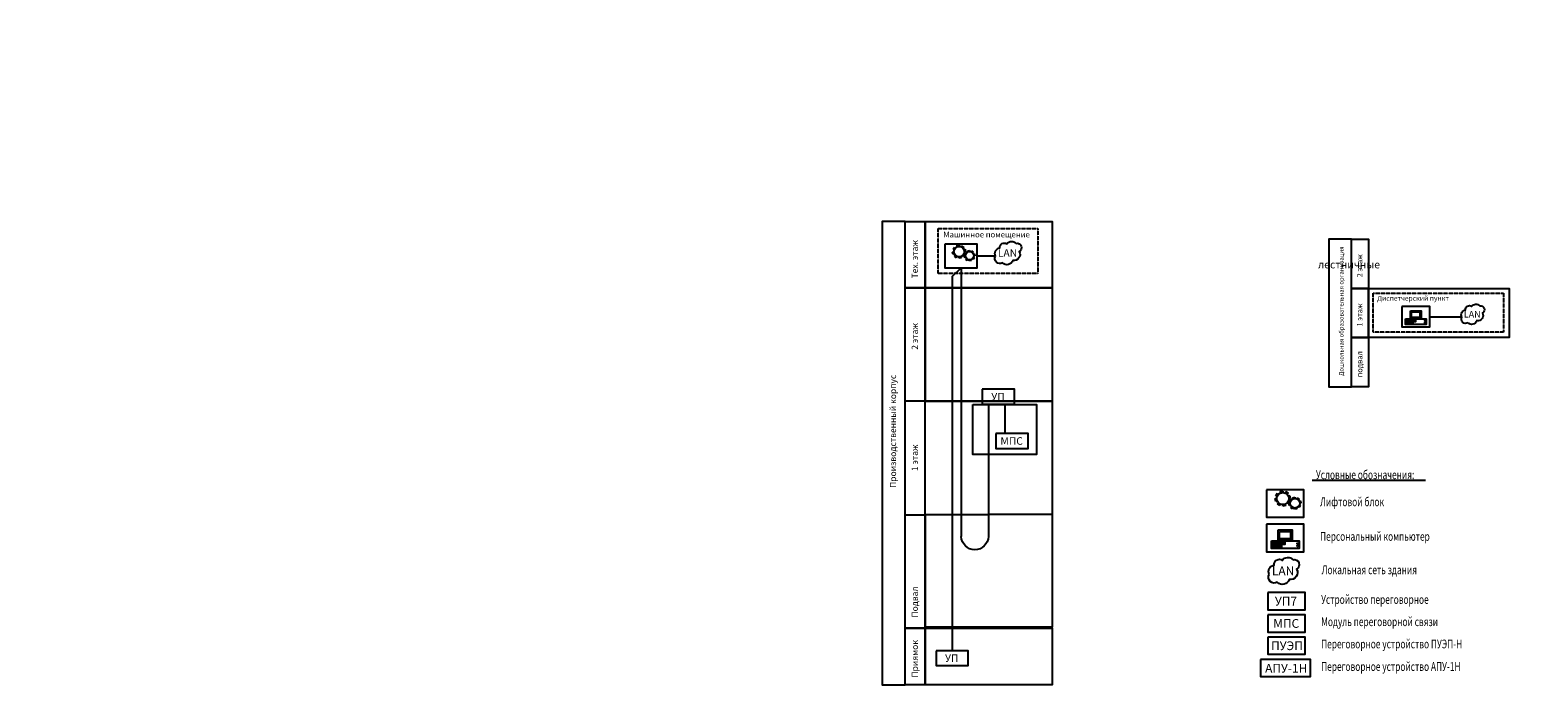
# Model space of a CAD drawing. Units: millimetres. Extents: x -688742 to 5189788, y -4593235 to -979539.
# Drawn here: x -99703 to -30773, y -2147689 to -2117761 of the extents above; entities that cross this region are included whole.
import ezdxf
from ezdxf.enums import TextEntityAlignment as Align

# ---------------------------------------------------------------- set-up
doc = ezdxf.new("R2010")
doc.units = ezdxf.units.MM
doc.header["$LTSCALE"] = 0.5
doc.linetypes.add('ACAD_ISO02W100', pattern=[15, 12, -3])
doc.layers.add('Стены', color=7, linetype='Continuous', lineweight=40)
doc.styles.add('ARIAL', font='arial.ttf')
doc.styles.add('RAMKA', font='isocpeur.ttf', dxfattribs={"height": 2.5})
doc.styles.get("Standard").update_dxf_attribs({"font": 'romans.shx', "width": 0.75})
doc.styles.add('ГОСТ 2.304', font='CS_Gost2304.shx')
doc.styles.add('стиль1', font='times.ttf', dxfattribs={"height": 350})

msp = doc.modelspace()

# ---------------------------------------------------------------- linework, layer by layer
at = {"color": 0, "linetype": 'ByBlock'}
for points in [[(-59698.3, -2126505.6), (-60755.9, -2126505.6), (-60755.9, -2147686.7), (-59698.3, -2147686.7)], [(-59698.3, -2126505.6), (-58791.6, -2126505.6), (-58791.6, -2129541.3), (-59698.3, -2129541.3)], [(-58791.6, -2126505.6), (-52985.4, -2126505.6), (-52985.4, -2129541.3), (-58791.6, -2129541.3)], [(-39296.7, -2127316), (-40330.6, -2127316), (-40330.6, -2134067.5), (-39296.7, -2134067.5)], [(-39296.7, -2127316), (-38509.6, -2127316), (-38509.6, -2129566.5), (-39296.7, -2129566.5)], [(-59698.3, -2129541.3), (-58791.6, -2129541.3), (-58791.6, -2129541.3), (-59698.3, -2129541.3)], [(-59698.3, -2129541.3), (-58791.6, -2129541.3), (-58791.6, -2134726.5), (-59698.3, -2134726.5)], [(-58791.6, -2129541.3), (-52985.4, -2129541.3), (-52985.4, -2134726.5), (-58791.6, -2134726.5)], [(-39296.7, -2129566.5), (-38509.6, -2129566.5), (-38509.6, -2131817), (-39296.7, -2131817)], [(-38509.6, -2129566.5), (-32084.6, -2129566.5), (-32084.6, -2131817), (-38509.6, -2131817)], [(-39296.7, -2131817), (-38509.6, -2131817), (-38509.6, -2134067.5), (-39296.7, -2134067.5)], [(-58791.6, -2134726.5), (-52985.4, -2134726.5), (-52985.4, -2139891), (-58791.6, -2139911.7)], [(-56598.7, -2134881), (-53695.7, -2134881), (-53695.7, -2137153.7), (-56598.7, -2137153.7)], [(-59698.3, -2139911.7), (-58791.6, -2139911.7), (-58791.6, -2145096.9), (-59698.3, -2145096.9)], [(-58791.6, -2139911.7), (-52985.4, -2139891), (-52985.4, -2145051.6), (-58791.6, -2145051.6)], [(-59698.3, -2145096.9), (-58791.6, -2145096.9), (-58791.6, -2147689.5), (-59698.3, -2147689.5)], [(-58791.6, -2145096.9), (-52985.4, -2145096.9), (-52985.4, -2147689.5), (-58791.6, -2147689.5)]]:
    msp.add_lwpolyline(points, close=True, dxfattribs=at)
at = {"color": 0, "linetype": 'ACAD_ISO02W100', "ltscale": 0.5}
for points in [[(-58186.3, -2126829.5), (-53634.3, -2126829.5), (-53634.3, -2128889.2), (-58186.3, -2128889.2)], [(-38296.8, -2129780.2), (-32346.8, -2129780.2), (-32346.8, -2131568.1), (-38296.8, -2131568.1)]]:
    msp.add_lwpolyline(points, close=True, dxfattribs=at)
at = {"color": 0}
for points in [[(-57878.7, -2127539), (-57878.7, -2128619), (-56401.6, -2128619), (-56401.6, -2127539), (-57878.7, -2127539)], [(-57505.1, -2127774.5), (-57440.9, -2127678.4)], [(-57505.1, -2127774.5), (-57450.8, -2127797)], [(-57440.9, -2127678.4), (-57399.3, -2127720)], [(-57344.8, -2127614.2), (-57231.4, -2127591.6)], [(-57344.8, -2127614.2), (-57322.3, -2127668.5)], [(-57231.4, -2127591.6), (-57231.4, -2127650.5)], [(-57118.1, -2127614.2), (-57140.6, -2127668.5)], [(-57118.1, -2127614.2), (-57022, -2127678.4)], [(-57022, -2127678.4), (-57063.6, -2127720)], [(-56957.7, -2127774.5), (-57012.1, -2127797)], [(-56957.7, -2127774.5), (-56935.2, -2127887.9)], [(-56843, -2127852.2), (-56752.4, -2127834.2)], [(-56843, -2127852.2), (-56825, -2127895.7)], [(-56752.4, -2127834.2), (-56752.4, -2127881.2)], [(-56661.7, -2127852.2), (-56679.7, -2127895.7)], [(-56661.7, -2127852.2), (-56584.8, -2127903.6)], [(-57527.7, -2127887.9), (-57468.8, -2127887.9)], [(-57505.1, -2128001.2), (-57527.7, -2127887.9)], [(-57505.1, -2128001.2), (-57450.8, -2127978.7)], [(-57440.9, -2128097.3), (-57399.3, -2128055.7)], [(-57344.8, -2128161.6), (-57440.9, -2128097.3)], [(-57344.8, -2128161.6), (-57322.3, -2128107.2)], [(-57231.4, -2128184.1), (-57231.4, -2128125.3)], [(-57118.1, -2128161.6), (-57231.4, -2128184.1)], [(-57118.1, -2128161.6), (-57140.6, -2128107.2)], [(-57022, -2128097.3), (-57063.6, -2128055.7)], [(-56957.7, -2128001.2), (-57022, -2128097.3)], [(-56957.7, -2128001.2), (-57012.1, -2127978.7)], [(-56935.2, -2127887.9), (-56994, -2127887.9)], [(-56989.3, -2128071.1), (-56942.3, -2128071.1)], [(-56971.3, -2128161.8), (-56989.3, -2128071.1)], [(-56971.3, -2127980.5), (-56919.9, -2127903.6)], [(-56971.3, -2127980.5), (-56927.8, -2127998.5)], [(-56971.3, -2128161.8), (-56927.8, -2128143.8)], [(-56919.9, -2127903.6), (-56886.7, -2127936.8)], [(-56919.9, -2128238.7), (-56886.7, -2128205.4)], [(-56843, -2128290.1), (-56919.9, -2128238.7)], [(-56843, -2128290.1), (-56825, -2128246.6)], [(-56752.4, -2128308.1), (-56752.4, -2128261.1)], [(-56661.7, -2128290.1), (-56752.4, -2128308.1)], [(-56661.7, -2128290.1), (-56679.7, -2128246.6)], [(-56584.8, -2127903.6), (-56618.1, -2127936.8)], [(-56584.8, -2128238.7), (-56618.1, -2128205.4)], [(-56533.4, -2128161.8), (-56584.8, -2128238.7)], [(-56533.4, -2127980.5), (-56576.9, -2127998.5)], [(-56533.4, -2128161.8), (-56576.9, -2128143.8)], [(-56515.4, -2128071.1), (-56562.4, -2128071.1)], [(-56533.4, -2127980.5), (-56515.4, -2128071.1)], [(-36996.4, -2130393), (-36996.4, -2131330.5), (-35714.2, -2131330.5), (-35714.2, -2130393), (-36996.4, -2130393)], [(-36766.4, -2131155.4), (-36505.2, -2131155.4)], [(-56174, -2134178.5), (-56174, -2134856.5), (-54696.9, -2134856.5), (-54696.9, -2134178.5), (-56174, -2134178.5)], [(-55559.6, -2136202.3), (-55559.6, -2136880.4), (-54082.6, -2136880.4), (-54082.6, -2136202.3), (-55559.6, -2136202.3)], [(-43182.2, -2138771.2), (-43182.2, -2140021.2), (-41472.6, -2140021.2), (-41472.6, -2138771.2), (-43182.2, -2138771.2)], [(-42564.3, -2138858.2), (-42433, -2138832.1)], [(-42564.3, -2138858.2), (-42538.2, -2138921.1)], [(-42433, -2138832.1), (-42433, -2138900.2)], [(-42301.8, -2138858.2), (-42327.9, -2138921.1)], [(-42301.8, -2138858.2), (-42190.6, -2138932.5)], [(-41095.6, -2138339.2), (-35907.8, -2138339.2)], [(-42775.9, -2139175), (-42707.8, -2139175)], [(-42749.8, -2139306.2), (-42775.9, -2139175)], [(-42749.8, -2139043.8), (-42675.5, -2138932.5)], [(-42749.8, -2139043.8), (-42686.9, -2139069.8)], [(-42749.8, -2139306.2), (-42686.9, -2139280.1)], [(-42675.5, -2138932.5), (-42627.3, -2138980.7)], [(-42675.5, -2139417.4), (-42627.3, -2139369.3)], [(-42564.3, -2139491.7), (-42675.5, -2139417.4)], [(-42564.3, -2139491.7), (-42538.2, -2139428.8)], [(-42433, -2139517.8), (-42433, -2139449.8)], [(-42301.8, -2139491.7), (-42433, -2139517.8)], [(-42301.8, -2139491.7), (-42327.9, -2139428.8)], [(-42190.6, -2138932.5), (-42238.8, -2138980.7)], [(-42190.6, -2139417.4), (-42238.8, -2139369.3)], [(-42116.3, -2139306.2), (-42190.6, -2139417.4)], [(-42116.3, -2139043.8), (-42179.2, -2139069.8)], [(-42116.3, -2139306.2), (-42179.2, -2139280.1)], [(-42090.2, -2139175), (-42158.3, -2139175)], [(-42152.9, -2139387.1), (-42098.4, -2139387.1)], [(-42132, -2139492.1), (-42152.9, -2139387.1)], [(-42132, -2139282.1), (-42072.5, -2139193.2)], [(-42132, -2139282.1), (-42081.6, -2139303)], [(-42132, -2139492.1), (-42081.6, -2139471.2)], [(-42116.3, -2139043.8), (-42090.2, -2139175)], [(-42072.5, -2139193.2), (-42034, -2139231.7)], [(-42072.5, -2139581.1), (-42034, -2139542.5)], [(-41983.5, -2139133.7), (-41878.6, -2139112.8)], [(-41983.5, -2139133.7), (-41962.7, -2139184)], [(-41878.6, -2139112.8), (-41878.6, -2139167.3)], [(-41773.6, -2139133.7), (-41794.4, -2139184)], [(-41773.6, -2139133.7), (-41684.6, -2139193.2)], [(-41684.6, -2139193.2), (-41723.1, -2139231.7)], [(-41684.6, -2139581.1), (-41723.1, -2139542.5)], [(-41625.1, -2139492.1), (-41684.6, -2139581.1)], [(-41625.1, -2139282.1), (-41675.5, -2139303)], [(-41625.1, -2139492.1), (-41675.5, -2139471.2)], [(-41604.3, -2139387.1), (-41658.7, -2139387.1)], [(-41625.1, -2139282.1), (-41604.3, -2139387.1)], [(-41983.5, -2139640.5), (-42072.5, -2139581.1)], [(-41983.5, -2139640.5), (-41962.7, -2139590.2)], [(-41878.6, -2139661.4), (-41878.6, -2139606.9)], [(-41773.6, -2139640.5), (-41878.6, -2139661.4)], [(-41773.6, -2139640.5), (-41794.4, -2139590.2)], [(-43182.2, -2140351.5), (-43182.2, -2141601.5), (-41472.6, -2141601.5), (-41472.6, -2140351.5), (-43182.2, -2140351.5)], [(-42875.5, -2141368), (-42527.2, -2141368)], [(-43120.7, -2143472.6), (-43120.7, -2144257.4), (-41411.1, -2144257.4), (-41411.1, -2143472.6), (-43120.7, -2143472.6)], [(-43120.7, -2144490.2), (-43120.7, -2145275), (-41411.1, -2145275), (-41411.1, -2144490.2), (-43120.7, -2144490.2)], [(-43120.7, -2145507.9), (-43120.7, -2146292.7), (-41411.1, -2146292.7), (-41411.1, -2145507.9), (-43120.7, -2145507.9)], [(-58287.9, -2146130.3), (-58287.9, -2146808.3), (-56810.9, -2146808.3), (-56810.9, -2146130.3), (-58287.9, -2146130.3)], [(-43450.8, -2146525.5), (-43450.8, -2147310.3), (-41165.8, -2147310.3), (-41165.8, -2146525.5), (-43450.8, -2146525.5)]]:
    msp.add_lwpolyline(points, dxfattribs=at)
for points in [[(-55565.7, -2128092.3, -0.5319827), (-55366.8, -2127718.7, -0.6824776), (-55055.1, -2127532.5, -0.4678964), (-54622.1, -2127508.1, -0.8747194), (-54484.1, -2127878.2, -0.6399919), (-54774.5, -2128284.6, -0.559875), (-55249.9, -2128397.1, -0.7803692)], [(-34246, -2130873.3, -0.5319827), (-34073.4, -2130548.9, -0.6824776), (-33802.8, -2130387.3, -0.4678964), (-33426.9, -2130366.2, -0.8747194), (-33307.2, -2130687.5, -0.6399919), (-33559.2, -2131040.2, -0.559875), (-33971.9, -2131137.9, -0.7803692)], [(-43052.7, -2142646.6, -0.5319827), (-42822.5, -2142214.1, -0.6824776), (-42461.8, -2141998.6, -0.4678964), (-41960.6, -2141970.4, -0.8747194), (-41801, -2142398.8, -0.6399919), (-42137, -2142869.1, -0.559875), (-42687.3, -2142999.3, -0.7803692)]]:
    msp.add_lwpolyline(points, format="xyb", close=True, dxfattribs=at)
at = {"color": 0, "linetype": 'ByBlock'}
for points in [[(-56401.6, -2128079), (-55572.2, -2128079)], [(-57140.2, -2128619), (-57549.4, -2129021.8), (-57549.4, -2146130.3)], [(-57140.2, -2128619), (-57140.2, -2140914.1)], [(-35714.2, -2130861.8), (-34251.7, -2130861.8)], [(-55887.3, -2134856.5), (-55887.3, -2140914.1)], [(-55147.2, -2134856.5), (-55147.2, -2136202.3)]]:
    msp.add_lwpolyline(points, dxfattribs=at)
at = {"color": 0}
for points in [[(-36591.8, -2130585.5), (-36113.1, -2130585.5), (-36113.1, -2130937.3), (-36591.8, -2130937.3)], [(-36822.1, -2130961.8), (-35874.5, -2130961.8), (-35874.5, -2131223), (-36822.1, -2131223)], [(-36785.3, -2131002), (-36366.5, -2131002), (-36366.5, -2131088.7), (-36785.3, -2131088.7)], [(-36785.3, -2131122.7), (-36483.5, -2131122.7), (-36483.5, -2131183), (-36785.3, -2131183)], [(-36753.9, -2131030.6), (-36399.1, -2131030.6), (-36399.1, -2131059.2), (-36753.9, -2131059.2)], [(-36545.1, -2130637.9), (-36166.3, -2130637.9), (-36166.3, -2130891.1), (-36545.1, -2130891.1)], [(-42642.7, -2140608.2), (-42004.4, -2140608.2), (-42004.4, -2141077.1), (-42642.7, -2141077.1)], [(-42580.5, -2140678), (-42075.4, -2140678), (-42075.4, -2141015.5), (-42580.5, -2141015.5)], [(-42949.8, -2141109.8), (-41686.4, -2141109.8), (-41686.4, -2141458.1), (-42949.8, -2141458.1)], [(-42900.8, -2141163.5), (-42342.4, -2141163.5), (-42342.4, -2141279.1), (-42900.8, -2141279.1)], [(-42900.8, -2141324.4), (-42498.3, -2141324.4), (-42498.3, -2141404.8), (-42900.8, -2141404.8)], [(-42858.9, -2141201.6), (-42385.8, -2141201.6), (-42385.8, -2141239.7), (-42858.9, -2141239.7)]]:
    msp.add_lwpolyline(points, close=True, dxfattribs=at)
at = {"color": 0, "linetype": 'ByBlock'}
msp.add_lwpolyline([(-55887.3, -2140914.1, -0.9548677), (-57140.2, -2140914.1, -1.1506816)], format="xyb", dxfattribs=at)
at = {"color": 0}
for centre, radius in [((-57231.4, -2127887.9), 237.4), ((-56752.4, -2128071.1), 189.9), ((-35936.3, -2131051.1), 15.9), ((-35936.3, -2131133.1), 15.9), ((-42433, -2139175), 274.8), ((-41878.6, -2139387.1), 219.8), ((-41768.7, -2141228.9), 21.2), ((-41768.7, -2141338.3), 21.2)]:
    msp.add_circle(centre, radius, dxfattribs=at)

# ---------------------------------------------------------------- texts
at = {"color": 0, "lineweight": 35, "style": 'ARIAL'}
for s, height, p in [('Машинное помещение ', 259.2, (-57953.1, -2127234.9)), ('Диспетчерский пункт', 225, (-38117.5, -2130132.1))]:
    msp.add_text(s, height=height, dxfattribs=at).set_placement(p)
at = {"color": 0}
for s, height, style, p in [('Тех. этаж', 285.12, 'ARIAL', (-59119.1, -2128235.2)), ('Дошкольная образовательная организация', 200, 'RAMKA', (-39657.2, -2130606.6)), ('2 этаж', 247.5, 'ARIAL', (-38793.9, -2128531.1)), ('1 этаж', 247.5, 'ARIAL', (-38793.9, -2130781.7)), ('2 этаж', 285.12, 'ARIAL', (-59119.1, -2131762.2)), ('подвал', 247.5, 'ARIAL', (-38793.9, -2133032.2)), ('Производственный корпус', 285.12, 'ARIAL', (-60113.6, -2136099.8)), ('1 этаж', 285.12, 'ARIAL', (-59119.1, -2137311.9)), ('Подвал', 285.12, 'ARIAL', (-59119.1, -2143904.1)), ('Приямок', 285.12, 'ARIAL', (-59119.1, -2146496.7))]:
    msp.add_text(s, height=height, rotation=90, dxfattribs=dict(at, style=style)).set_placement(p, align=Align.CENTER)
at = {"color": 0, "style": 'ARIAL'}
for s, height, p in [('LAN', 345.6, (-55020, -2128119.7)), ('LAN', 300, (-33772.3, -2130897.1)), ('УП', 345.6, (-55455.3, -2134690.9)), ('МПС', 345.6, (-54830.7, -2136714.6)), ('LAN', 400, (-42421.2, -2142678.3)), ('УП7', 400, (-42288.9, -2144065.7)), ('МПС', 400, (-42277, -2145083.1)), ('ПУЭП', 400, (-42243.5, -2146100.5)), ('УП', 345.6, (-57569.3, -2146642.7)), ('АПУ-1Н', 400, (-42277, -2147131.7))]:
    msp.add_text(s, height=height, dxfattribs=at).set_placement(p, align=Align.CENTER)
at = {"color": 0, "lineweight": 35, "oblique": 15, "width": 0.7}
for s, p in [('Условные обозначения:', (-40918.5, -2138284.7)), ('Лифтовой блок ', (-40729.1, -2139522.7)), ('Персональный компьютер', (-40729.1, -2141103)), ('Локальная сеть здания', (-40659.3, -2142632.2)), ('Устройство переговорное ', (-40680.6, -2143986.4)), ('Модуль переговорной связи', (-40680.6, -2145003.8)), ('Переговорное устройство ПУЭП-Н', (-40680.6, -2146021.2)), ('Переговорное устройство АПУ-1Н', (-40680.6, -2147052.4))]:
    msp.add_text(s, height=400, dxfattribs=at).set_placement(p)
at = {"layer": 'Стены', "lineweight": 20, "ltscale": 3.333333, "attachment_point": 1}
for s, width, insert, char_height, style in [('\\pi6769.4;{\\LОбщие данные:\\P\\pi8370.7;}\\P\\pi0;1.  Рабочие чертежи разработаны в соответствии с действующими   \\P   нормами, правилами и стандартами, на основании задания на \\P   разработку рабочего проекта «Строительство дошкольной образовательной организации в с. Морское на 140 мест, г. Судак»\\P2. Все технические мероприятия разработаны в соответствии с \\P\\pt1400,2800;   требованиями экологических, санитарно-гигиенических, \\P   противопожарных и других норм, действующих на территории РФ и \\P   обеспечивающих безопасную для жизни и здоровья людей  \\P   эксплуатацию комплексной системы при соблюдении предусмотренных  \\P   рабочими документами мероприятий.\\P3.^IПеречень и характеристика объекта:\\P\\pi-700,l700,tz;   Объект представляет:\\P\\pi-350,l350; -2-х этажное здание.\\P     Здание коридорного типа. В торцах здания расположены лестничные   \\P\\pi0,l0;   клетки.\\P\\pt1400,2800;4. В зданиях представлены следующие типы помещения:\\P - коридоры, санузлы, кабинеты, электрощитовые.\\P\\ptz;   Двери деревянные по ГОСТ 6629-88.\\P   Оконные блоки - двухкамерные стеклопакеты\\P5. Основные решения, принятые в проекте:\\P  В лифтовом узле установлен диспетчерский комплекс "ОБЬ"', 16741.363, (-163324.3, -2117800.3), 350, 'ГОСТ 2.304'), ('\\pi997.5,t5191.2,10382;{\\Fcs_gost2304|c204;\\P\\pt997.5,5191.2,10382;^IЧертежи основного комплекта выполнены в соответствии с \\P\\pi0,t5191.2,10382;действующими нормами, правилами, инструкциями и обеспечивают \\Pбезопасную эксплуатацию при соблюдении установленных правил \\Pэксплуатации. (ГОСТ21. 101-97 п.4.2.9.г)    \\P       \\P\\ptz;                  Главный инженер проекта\\L                                 \\lУгринчук А.П.}', 14979.031, (-185318.7, -2136338.4), 300, 'стиль1')]:
    msp.add_mtext_dynamic_manual_height_columns(s, width=width, gutter_width=1750, heights=[0], dxfattribs=dict(at, insert=insert, char_height=char_height, style=style))

doc.saveas('drawing.dxf')
